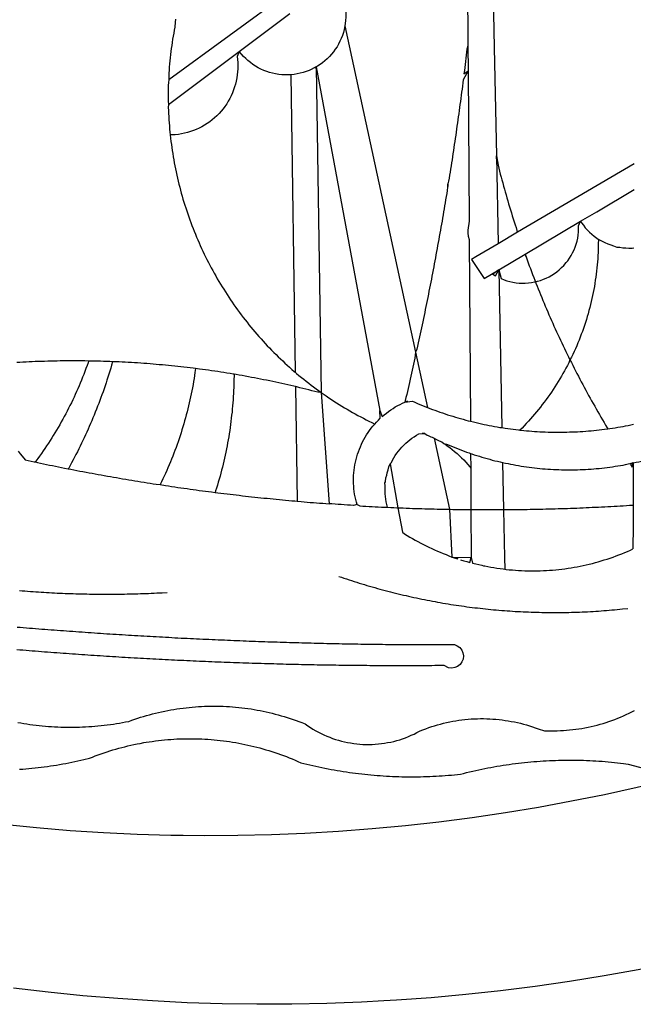
# Model space of a CAD drawing. Extents: x 181962.5 to 182018.8, y 1678255.8 to 1678337.8.
# Drawn here: x 181978.7 to 181979.2, y 1678268.1 to 1678268.8 of the extents above; entities that cross this region are included whole.
import ezdxf

# ---------------------------------------------------------------- set-up
doc = ezdxf.new("R2010")
doc.units = 0
doc.header["$MEASUREMENT"] = 0
doc.layers.add('BRAZAO', color=7, linetype='CONTINUOUS')
doc.layers.add('T-DIVIS-EXIS', color=7, linetype='CONTINUOUS')

# ---------------------------------------------------------------- blocks, each defined once
blk = doc.blocks.new('Logo_Prefeitura')
at = {"layer": 'BRAZAO'}
for points in [[(39.32, -921.28), (34.07, -921.58), (25.83, -921.89), (17.59, -922.06), (9.34, -922.08), (1.1, -921.96), (-7.14, -921.7), (-15.37, -921.3), (-23.6, -920.75), (-31.81, -920.05), (-40.01, -919.22), (-48.2, -918.24)], [(-9.96, -689.33), (-10.02, -690.06), (-10.1, -691.22), (-10.23, -691.94), (-10.36, -692.66), (-10.49, -693.39), (-10.61, -694.11), (-10.72, -694.84), (-10.82, -695.56), (-10.92, -696.29), (-11.02, -697.01), (-11.1, -697.74), (-11.19, -698.47), (-11.26, -699.2), (-11.33, -699.93), (-11.39, -700.66), (-11.45, -701.39), (-11.5, -702.13), (-11.54, -702.86), (-11.53, -703.65)], [(64.93, -671.95), (65.42, -696.02)], [(59.06, -672.9), (59.2, -693.51)], [(17.04, -682.85), (-11.53, -703.65)], [(29.78, -684.57), (29.97, -685.28), (30.12, -686), (30.23, -686.73), (30.31, -687.46), (30.34, -688.19), (30.34, -688.92), (30.3, -689.65), (30.22, -690.38), (30.13, -690.95)], [(5.16, -696.98), (17.12, -688.01)], [(30.13, -690.95), (29.95, -691.82), (29.76, -692.53), (29.53, -693.23), (29.26, -693.91), (28.96, -694.58), (28.63, -695.23), (28.26, -695.87), (27.86, -696.48), (27.43, -697.07), (26.96, -697.64), (26.47, -698.19), (25.95, -698.7), (25.4, -699.19), (24.83, -699.65), (24.24, -700.08), (23.62, -700.48), (23.33, -700.65)], [(30.13, -690.95), (46.83, -768.04)], [(59.2, -693.51), (59.2, -694.24), (59.21, -694.96), (59.21, -695.69)], [(-11.58, -709.55), (5.16, -696.98)], [(5.16, -696.98), (4.62, -698.14), (4.72, -698.86), (4.77, -699.6), (4.8, -700.33), (4.79, -701.06), (4.75, -701.79), (4.67, -702.52), (4.57, -703.25), (4.43, -703.97), (4.25, -704.68), (4.05, -705.38), (3.81, -706.08), (3.54, -706.76), (3.25, -707.43), (2.92, -708.09), (2.56, -708.73), (2.17, -709.35), (1.76, -709.96), (1.32, -710.54), (0.85, -711.11), (0.36, -711.65), (-0.16, -712.17), (-0.7, -712.67), (-1.26, -713.14), (-1.84, -713.59), (-2.44, -714.01), (-3.06, -714.4), (-3.7, -714.76), (-4.35, -715.1), (-5.02, -715.4), (-5.7, -715.67), (-6.39, -715.92), (-7.09, -716.13), (-7.81, -716.31), (-8.52, -716.45), (-9.25, -716.57), (-9.98, -716.65), (-10.71, -716.69), (-11.18, -716.7)], [(17.33, -702.49), (16.67, -702.52), (15.93, -702.52), (15.2, -702.48), (14.47, -702.4), (13.75, -702.29), (13.03, -702.13), (12.32, -701.94), (11.63, -701.72), (10.94, -701.45), (10.27, -701.15), (9.62, -700.82), (8.99, -700.45), (8.37, -700.05), (7.78, -699.62), (7.21, -699.16), (6.67, -698.66), (6.15, -698.14), (5.66, -697.6), (5.16, -696.98)], [(59.21, -695.69), (58.98, -696.42), (58.9, -697.15), (58.81, -697.88), (58.73, -698.61), (58.64, -699.34), (58.55, -700.06), (58.46, -700.79), (58.37, -701.52), (58.28, -702.25), (59.25, -701.6)], [(59.21, -695.69), (59.25, -701.6)], [(65.42, -696.02), (65.94, -721.67)], [(23.33, -700.65), (21.66, -701.47), (20.98, -701.73), (20.28, -701.96), (19.57, -702.15), (18.85, -702.3), (18.13, -702.41), (17.33, -702.49)], [(23.33, -700.65), (22.99, -700.84), (23.33, -700.65)], [(23.33, -700.65), (38.41, -781.83)], [(23.33, -700.65), (24.5, -777.53)], [(59.25, -701.6), (58.1, -703.7), (58.01, -704.43), (57.91, -705.16), (57.82, -705.88), (57.72, -706.61), (57.63, -707.34), (57.53, -708.07), (57.44, -708.79), (57.34, -709.52), (57.24, -710.25), (57.14, -710.97), (57.04, -711.7), (56.94, -712.43), (56.84, -713.15), (56.74, -713.88), (56.63, -714.61), (56.53, -715.33), (56.43, -716.06), (56.32, -716.78), (56.22, -717.51), (56.11, -718.23), (56, -718.96), (55.89, -719.69), (55.79, -720.41), (55.68, -721.14), (55.57, -721.86), (55.46, -722.59), (55.34, -723.31), (55.23, -724.04), (55.12, -724.76), (55.01, -725.49), (54.89, -726.21), (54.78, -726.93), (54.66, -727.66), (54.5, -728.22)], [(59.25, -701.6), (59.49, -737.07)], [(-11.53, -703.65), (-11.61, -704.32), (-11.63, -705.06), (-11.65, -705.79), (-11.66, -706.52), (-11.67, -707.26), (-11.67, -707.99), (-11.66, -708.72), (-11.58, -709.55)], [(17.33, -702.49), (18.36, -772.74)], [(-11.58, -709.55), (-11.63, -710.19), (-11.6, -710.92), (-11.57, -711.66), (-11.53, -712.39), (-11.49, -713.12), (-11.44, -713.85), (-11.38, -714.58), (-11.32, -715.31), (-11.25, -716.04), (-11.18, -716.7)], [(-11.18, -716.7), (-11.09, -717.5), (-11, -718.23), (-10.91, -718.96), (-10.81, -719.68), (-10.7, -720.41), (-10.59, -721.13), (-10.47, -721.86), (-10.34, -722.58), (-10.21, -723.3), (-10.07, -724.02), (-9.93, -724.74), (-9.78, -725.46), (-9.63, -726.18), (-9.46, -726.89), (-9.29, -727.61), (-9.12, -728.32), (-8.94, -729.03), (-8.75, -729.74), (-8.56, -730.44), (-8.36, -731.15), (-8.16, -731.86), (-7.95, -732.56), (-7.73, -733.26), (-7.51, -733.96), (-7.28, -734.65), (-7.04, -735.35), (-6.8, -736.04), (-6.56, -736.73), (-6.3, -737.42), (-6.05, -738.11), (-5.78, -738.79), (-5.51, -739.47), (-5.24, -740.15), (-4.95, -740.83), (-4.67, -741.5), (-4.37, -742.18), (-4.07, -742.85), (-3.77, -743.51), (-3.46, -744.18), (-3.14, -744.84), (-2.82, -745.5), (-2.5, -746.16), (-2.16, -746.81), (-1.82, -747.46), (-1.48, -748.11), (-1.13, -748.75), (-0.78, -749.39), (-0.41, -750.03), (-0.05, -750.67), (0.32, -751.3), (0.7, -751.93), (1.08, -752.56), (1.47, -753.18), (1.86, -753.8), (2.26, -754.41), (2.66, -755.03), (3.07, -755.64), (3.48, -756.24), (3.9, -756.84), (4.33, -757.44), (4.76, -758.04), (5.19, -758.63), (5.63, -759.21), (6.07, -759.8), (6.52, -760.38), (6.98, -760.95), (7.44, -761.53), (7.9, -762.09), (8.37, -762.66), (8.84, -763.22), (9.32, -763.77), (9.8, -764.33), (10.29, -764.87), (10.78, -765.42), (11.28, -765.96), (11.78, -766.49), (12.29, -767.02), (12.8, -767.55), (13.32, -768.07), (13.84, -768.59), (14.36, -769.1), (14.89, -769.61), (15.42, -770.11), (15.96, -770.61), (16.5, -771.11), (17.04, -771.6), (17.59, -772.08), (18.15, -772.56), (18.36, -772.74)], [(65.94, -721.67), (66.36, -742.4)], [(65.94, -721.67), (66.34, -723.81), (66.52, -724.52), (66.7, -725.23), (66.88, -725.94), (67.07, -726.65), (67.26, -727.35), (67.45, -728.06), (67.64, -728.77), (67.84, -729.48), (68.04, -730.18), (68.24, -730.89), (68.44, -731.59), (68.65, -732.3), (68.85, -733), (69.06, -733.7), (69.28, -734.4), (69.49, -735.11), (69.71, -735.81), (69.92, -736.51), (70.15, -737.21), (70.37, -737.91), (70.59, -738.6), (70.82, -739.3), (70.96, -739.71)], [(65.94, -721.67), (65.96, -722.38), (65.94, -721.67)], [(98.55, -723.53), (70.96, -739.71)], [(54.5, -728.22), (54.31, -729.83), (54.19, -730.55), (54.07, -731.28), (53.95, -732), (53.83, -732.72), (53.71, -733.45), (53.58, -734.17), (53.46, -734.89), (53.34, -735.62), (53.21, -736.34), (53.09, -737.06), (52.96, -737.78), (52.83, -738.51), (52.71, -739.23), (52.58, -739.95), (52.45, -740.67), (52.32, -741.39), (52.19, -742.12), (52.06, -742.84), (51.93, -743.56), (51.79, -744.28), (51.66, -745), (51.53, -745.72), (51.39, -746.44), (51.26, -747.16), (51.12, -747.88), (50.98, -748.61), (50.84, -749.33), (50.71, -750.04), (50.57, -750.76), (50.43, -751.48), (50.29, -752.2), (50.14, -752.92), (50, -753.64), (49.86, -754.36), (49.72, -755.08), (49.57, -755.8), (49.43, -756.52), (49.28, -757.24), (49.13, -757.96), (48.99, -758.68), (48.84, -759.39), (48.69, -760.11), (48.54, -760.83), (48.39, -761.55), (48.24, -762.27), (48.09, -762.98), (47.94, -763.7), (47.78, -764.42), (47.63, -765.14), (47.47, -765.85), (47.32, -766.57), (47.16, -767.29), (46.83, -768.04)], [(54.5, -728.22), (54.43, -728.87), (54.45, -728.42), (54.5, -728.22)], [(89.7, -734.84), (98.53, -729.62)], [(85.86, -737.11), (89.7, -734.84)], [(59.49, -737.07), (59.16, -739.2), (59.21, -739.93), (59.31, -740.66), (59.52, -741.38)], [(72.74, -744.87), (85.86, -737.11)], [(82.46, -746.87), (82.83, -746.41), (83.25, -745.81), (83.63, -745.18), (83.98, -744.54), (84.3, -743.88), (84.57, -743.2), (84.81, -742.5), (85.01, -741.8), (85.17, -741.08), (85.29, -740.36), (85.37, -739.63), (85.4, -738.9), (85.4, -738.17), (85.86, -737.11)], [(85.86, -737.11), (86.08, -737.46), (86.51, -738.05), (86.97, -738.62), (87.46, -739.17), (87.98, -739.69), (88.53, -740.18), (89.1, -740.64), (89.69, -741.06), (90.05, -741.3)], [(59.52, -741.38), (59.8, -784.34)], [(70.96, -739.71), (66.36, -742.4)], [(90.05, -741.3), (90.06, -741.55), (90.05, -742.28), (90.04, -743.02), (90.02, -743.75), (89.99, -744.48), (89.95, -745.21)], [(90.05, -741.3), (90.31, -741.46), (90.95, -741.82), (91.6, -742.15), (92.28, -742.44), (92.97, -742.7), (93.67, -742.92), (94.45, -743.23)], [(66.36, -742.4), (61.1, -745.49)], [(94.45, -743.23), (95.1, -743.24), (95.82, -743.34), (96.55, -743.4), (97.28, -743.43), (98.02, -743.42), (98.48, -743.38)], [(61.1, -745.49), (60.03, -746.11), (63.03, -750.61), (66.49, -748.57)], [(66.49, -748.57), (72.74, -744.87)], [(72.74, -744.87), (73.22, -746.23), (73.47, -746.92), (73.73, -747.61), (73.98, -748.29), (74.24, -748.98), (74.5, -749.67), (74.77, -750.35), (75.03, -751.04), (75.17, -751.39)], [(72.74, -744.87), (72.97, -745.54), (72.74, -744.87)], [(89.95, -745.21), (89.9, -745.95), (89.85, -746.68), (89.78, -747.41), (89.71, -748.14), (89.63, -748.87), (89.54, -749.59), (89.45, -750.32), (89.34, -751.05), (89.23, -751.77), (89.11, -752.49), (88.97, -753.22), (88.84, -753.94), (88.69, -754.66), (88.53, -755.37), (88.37, -756.09), (88.2, -756.8), (88.02, -757.51), (87.83, -758.22), (87.63, -758.93), (87.43, -759.63), (87.22, -760.33), (87, -761.03), (86.77, -761.73), (86.53, -762.42), (86.29, -763.12), (86.03, -763.8), (85.77, -764.49), (85.5, -765.17), (85.23, -765.85), (84.95, -766.53), (84.65, -767.2), (84.35, -767.87), (84.05, -768.54), (83.73, -769.2), (83.34, -769.81)], [(66.49, -748.57), (65.14, -749.61), (65.76, -749.99), (66.49, -748.57)], [(66.49, -748.57), (67.25, -785.86)], [(66.49, -748.57), (67.07, -750.65), (67.75, -750.92), (68.45, -751.15), (69.16, -751.35), (69.87, -751.5), (70.6, -751.61), (71.33, -751.69), (72.06, -751.72), (72.79, -751.71), (73.52, -751.66), (74.25, -751.57), (74.97, -751.44), (75.17, -751.39)], [(75.17, -751.39), (75.69, -751.27), (76.39, -751.06), (77.08, -750.81), (77.75, -750.52), (78.41, -750.2), (79.05, -749.84), (79.67, -749.44), (80.26, -749.01), (80.83, -748.55), (81.37, -748.06), (81.89, -747.54), (82.46, -746.87)], [(75.17, -751.39), (75.3, -751.72), (75.57, -752.4), (75.84, -753.08), (76.11, -753.76), (76.39, -754.44), (76.67, -755.12), (76.95, -755.8), (77.23, -756.47), (77.52, -757.15), (77.8, -757.82), (78.09, -758.5), (78.38, -759.17), (78.68, -759.84), (78.97, -760.51), (79.27, -761.19), (79.57, -761.85), (79.87, -762.52), (80.18, -763.19), (80.48, -763.86), (80.79, -764.52), (81.1, -765.19), (81.42, -765.85), (81.73, -766.51), (82.05, -767.17), (82.37, -767.83), (82.69, -768.49), (83.01, -769.15), (83.34, -769.81)], [(46.83, -768.04), (46.69, -769.43), (46.53, -770.15), (46.37, -770.87), (46.21, -771.58), (46.05, -772.3), (45.89, -773.01), (45.73, -773.73), (45.56, -774.44), (45.4, -775.16), (45.24, -775.87), (45.07, -776.59), (44.9, -777.3), (44.74, -778.02), (44.57, -778.73), (44.4, -779.44), (44.31, -779.82)], [(46.83, -768.04), (49.65, -781.07)], [(83.34, -769.81), (83.08, -770.51), (82.74, -771.16), (82.4, -771.81), (82.04, -772.45), (81.69, -773.09), (81.32, -773.73), (80.94, -774.36), (80.56, -774.98), (80.17, -775.61), (79.78, -776.22), (79.37, -776.84), (78.96, -777.44), (78.55, -778.05), (78.12, -778.65), (77.69, -779.24), (77.25, -779.83), (76.81, -780.41), (76.36, -780.99), (75.9, -781.56), (75.44, -782.13), (74.97, -782.69), (74.49, -783.25), (74, -783.8), (73.51, -784.35), (73.02, -784.89), (72.52, -785.42), (72.01, -785.95), (71.53, -786.43)], [(83.34, -769.81), (83.67, -770.46), (84, -771.12), (84.33, -771.77), (84.66, -772.43), (85, -773.08), (85.34, -773.73), (85.68, -774.38), (86.02, -775.03), (86.36, -775.67), (86.71, -776.32), (87.06, -776.97), (87.41, -777.61), (87.76, -778.25), (88.12, -778.9), (88.47, -779.54), (88.83, -780.18), (89.19, -780.81), (89.56, -781.45), (89.92, -782.09), (90.29, -782.72), (90.66, -783.36), (91.03, -783.99), (91.4, -784.62), (91.78, -785.25), (92.15, -785.88), (92.3, -786.13)], [(-30.47, -770.16), (-31.35, -770.1), (-32.08, -770.09), (-32.81, -770.09), (-33.55, -770.08), (-34.28, -770.08), (-34.28, -770.08), (-35.01, -770.09), (-35.75, -770.09), (-36.48, -770.1), (-37.21, -770.11), (-37.95, -770.12), (-38.68, -770.13), (-39.41, -770.15), (-40.15, -770.17), (-40.88, -770.19), (-41.61, -770.21), (-42.35, -770.24), (-43.08, -770.26), (-43.81, -770.29), (-44.54, -770.33), (-45.28, -770.36), (-46.01, -770.4), (-46.74, -770.44), (-47.47, -770.48)], [(-30.47, -770.16), (-30.6, -770.52), (-30.84, -771.21), (-31.1, -771.9), (-31.35, -772.58), (-31.62, -773.27), (-31.89, -773.95), (-32.16, -774.63), (-32.44, -775.31), (-32.73, -775.98), (-33.02, -776.66), (-33.32, -777.33), (-33.62, -777.99), (-33.93, -778.66), (-34.24, -779.32), (-34.56, -779.98), (-34.89, -780.64), (-35.22, -781.29), (-35.56, -781.94), (-35.9, -782.59), (-36.24, -783.24), (-36.6, -783.88), (-36.95, -784.52), (-37.32, -785.16), (-37.68, -785.8), (-38.06, -786.43), (-38.44, -787.05), (-38.82, -787.68), (-39.21, -788.3), (-39.6, -788.92), (-40, -789.54), (-40.41, -790.15), (-40.82, -790.76), (-41.23, -791.36), (-41.65, -791.96), (-42.07, -792.56), (-42.5, -793.15), (-42.94, -793.75), (-43.11, -793.97)], [(-24.8, -770.27), (-25.05, -771.1), (-25.25, -771.81), (-25.47, -772.51), (-25.68, -773.21), (-25.9, -773.91), (-26.13, -774.61), (-26.36, -775.3), (-26.59, -776), (-26.83, -776.69), (-27.07, -777.38), (-27.32, -778.07), (-27.57, -778.76), (-27.83, -779.45), (-28.09, -780.14), (-28.35, -780.82), (-28.62, -781.5), (-28.89, -782.19), (-29.17, -782.87), (-29.45, -783.54), (-29.73, -784.22), (-30.02, -784.89), (-30.31, -785.57), (-30.61, -786.24), (-30.91, -786.9), (-31.21, -787.57), (-31.52, -788.24), (-31.84, -788.9), (-32.15, -789.56), (-32.48, -790.22), (-32.8, -790.88), (-33.13, -791.53), (-33.46, -792.19), (-33.8, -792.84), (-34.14, -793.49), (-34.49, -794.13), (-34.84, -794.78), (-35.19, -795.42), (-35.3, -795.61)], [(-24.8, -770.27), (-25.48, -770.24), (-26.21, -770.21), (-26.95, -770.19), (-27.68, -770.17), (-28.41, -770.15), (-29.15, -770.13), (-29.88, -770.12), (-29.88, -770.12), (-30.47, -770.16)], [(-5.19, -771.9), (-5.75, -771.83), (-6.48, -771.74), (-7.21, -771.65), (-7.93, -771.57), (-8.66, -771.49), (-9.39, -771.41), (-10.12, -771.33), (-10.85, -771.25), (-11.58, -771.18), (-12.31, -771.11), (-13.04, -771.04), (-13.77, -770.98), (-14.5, -770.91), (-15.23, -770.85), (-15.96, -770.79), (-16.69, -770.74), (-17.43, -770.68), (-18.16, -770.63), (-18.89, -770.58), (-19.62, -770.53), (-20.35, -770.49), (-21.09, -770.45), (-21.82, -770.41), (-22.55, -770.37), (-23.28, -770.33), (-24.02, -770.3), (-24.8, -770.27)], [(-5.19, -771.9), (-5.32, -772.8), (-5.43, -773.53), (-5.54, -774.25), (-5.66, -774.98), (-5.79, -775.7), (-5.92, -776.42), (-6.06, -777.14), (-6.2, -777.86), (-6.35, -778.58), (-6.51, -779.29), (-6.67, -780.01), (-6.84, -780.72), (-7.01, -781.44), (-7.19, -782.15), (-7.38, -782.86), (-7.57, -783.57), (-7.77, -784.27), (-7.97, -784.98), (-8.18, -785.68), (-8.4, -786.38), (-8.62, -787.08), (-8.85, -787.78), (-9.08, -788.47), (-9.32, -789.17), (-9.56, -789.86), (-9.81, -790.55), (-10.07, -791.23), (-10.33, -791.92), (-10.59, -792.6), (-10.87, -793.28), (-11.15, -793.96), (-11.43, -794.64), (-11.72, -795.31), (-12.01, -795.98), (-12.31, -796.65), (-12.62, -797.32), (-12.93, -797.98), (-13.25, -798.64), (-13.57, -799.3)], [(3.91, -773.24), (3.69, -773.2), (2.96, -773.08), (2.24, -772.97), (1.51, -772.85), (0.79, -772.74), (0.06, -772.63), (-0.66, -772.52), (-1.39, -772.41), (-2.11, -772.31), (-2.84, -772.21), (-3.57, -772.11), (-4.29, -772.02), (-5.19, -771.9)], [(-47.12, -791.44), (-46.65, -792.01), (-46.18, -792.57), (-45.47, -793.47), (-44.75, -793.62), (-44.04, -793.77), (-43.32, -793.93), (-43.11, -793.97)], [(3.91, -773.24), (3.89, -774.87), (3.87, -775.6), (3.84, -776.34), (3.81, -777.07), (3.77, -777.8), (3.73, -778.53), (3.68, -779.27), (3.63, -780), (3.57, -780.73), (3.5, -781.46), (3.43, -782.19), (3.35, -782.92), (3.27, -783.65), (3.18, -784.37), (3.08, -785.1), (2.98, -785.83), (2.88, -786.55), (2.77, -787.28), (2.65, -788), (2.52, -788.72), (2.39, -789.45), (2.26, -790.17), (2.12, -790.89), (1.97, -791.61), (1.82, -792.32), (1.66, -793.04), (1.5, -793.75), (1.33, -794.47), (1.15, -795.18), (0.97, -795.89), (0.79, -796.6), (0.6, -797.31), (0.4, -798.01), (0.19, -798.72), (-0.01, -799.42), (-0.23, -800.12), (-0.45, -800.82), (-0.56, -801.17)], [(18.41, -776.16), (18.07, -776.08), (17.35, -775.91), (16.64, -775.75), (15.92, -775.59), (15.21, -775.43), (14.49, -775.27), (13.77, -775.12), (13.05, -774.97), (12.34, -774.82), (11.62, -774.67), (10.9, -774.53), (10.18, -774.38), (9.46, -774.24), (8.74, -774.1), (8.02, -773.97), (7.3, -773.84), (6.58, -773.7), (5.85, -773.57), (5.13, -773.45), (4.41, -773.32), (3.91, -773.24)], [(18.36, -772.74), (18.71, -773.04), (19.27, -773.51), (19.83, -773.98), (20.4, -774.44), (20.98, -774.9), (21.56, -775.35), (22.14, -775.79), (22.72, -776.24), (23.31, -776.67), (23.9, -777.11), (24.5, -777.53)], [(24.5, -777.53), (23.76, -777.49), (23.05, -777.3), (22.34, -777.12), (21.63, -776.94), (20.92, -776.76), (20.21, -776.59), (19.49, -776.42), (18.78, -776.25), (18.41, -776.16)], [(18.41, -776.16), (18.8, -803.23)], [(24.5, -777.53), (26.44, -803.83)], [(24.5, -777.53), (25.71, -778.37), (26.31, -778.78), (26.92, -779.19), (27.54, -779.59), (28.16, -779.98), (28.78, -780.37), (29.4, -780.76), (30.03, -781.14), (30.66, -781.51), (31.29, -781.88), (31.93, -782.24), (32.57, -782.6), (33.21, -782.95), (33.86, -783.3), (34.51, -783.64), (35.16, -783.98), (35.82, -784.31), (36.47, -784.63), (37.17, -785.01)], [(38.41, -781.83), (38.97, -783.21), (39.45, -782.79), (39.95, -782.4), (40.46, -782.02), (40.98, -781.65), (41.51, -781.3), (42.05, -780.97), (42.61, -780.66), (43.17, -780.36), (43.74, -780.08), (44.31, -779.82)], [(44.31, -779.82), (44.91, -779.58), (44.31, -779.82)], [(44.31, -779.82), (46.1, -779.61), (46.68, -779.87), (47.27, -780.12), (47.86, -780.37), (48.44, -780.61), (49.03, -780.85), (49.65, -781.07)], [(49.65, -781.07), (50.22, -781.31), (50.81, -781.53), (51.41, -781.75), (52.01, -781.97), (52.61, -782.18), (53.21, -782.39), (53.81, -782.59), (54.42, -782.79), (55.02, -782.98), (55.63, -783.17), (56.24, -783.35), (56.85, -783.53), (57.46, -783.71), (58.07, -783.88), (58.69, -784.05), (59.3, -784.21), (59.8, -784.34)], [(37.17, -785.01), (37.6, -784.53), (38.04, -784.08), (38.5, -783.64), (38.41, -781.83)], [(33.01, -804.05), (32.83, -803.44), (32.68, -802.82), (32.55, -802.2), (32.43, -801.57), (32.34, -800.95), (32.26, -800.31), (32.21, -799.68), (32.17, -799.04), (32.16, -798.41), (32.17, -797.77), (32.19, -797.14), (32.24, -796.5), (32.3, -795.87), (32.39, -795.24), (32.5, -794.61), (32.62, -793.99), (32.77, -793.37), (32.93, -792.76), (33.12, -792.15), (33.32, -791.54), (33.54, -790.95), (33.79, -790.36), (34.05, -789.78), (34.32, -789.21), (34.62, -788.65), (34.93, -788.09), (35.27, -787.55), (35.61, -787.02), (35.98, -786.5), (36.36, -785.99), (36.76, -785.49), (37.17, -785.01)], [(59.8, -784.34), (60.54, -784.52), (61.16, -784.67), (61.78, -784.81), (62.4, -784.95), (63.02, -785.08), (63.64, -785.21), (64.26, -785.33), (64.89, -785.45), (65.51, -785.57), (66.14, -785.68), (66.77, -785.79), (67.25, -785.86)], [(67.25, -785.86), (68.03, -785.98), (68.65, -786.08), (69.28, -786.16), (69.92, -786.24), (70.55, -786.32), (71.18, -786.4), (71.53, -786.43)], [(71.53, -786.43), (71.81, -786.46), (72.44, -786.53), (73.08, -786.59), (73.71, -786.64), (74.35, -786.69), (74.98, -786.73), (75.61, -786.78), (76.25, -786.81), (76.88, -786.84), (77.52, -786.87), (78.16, -786.89), (78.79, -786.9), (79.43, -786.92), (80.06, -786.92), (80.7, -786.92), (81.34, -786.92), (81.97, -786.91), (82.61, -786.9), (83.24, -786.88), (83.88, -786.86), (84.52, -786.84), (85.15, -786.81), (85.79, -786.77), (86.42, -786.73), (87.06, -786.68), (87.69, -786.63), (88.32, -786.58), (88.96, -786.52), (89.59, -786.46), (90.22, -786.39), (90.85, -786.31), (91.48, -786.24), (92.3, -786.13)], [(92.3, -786.13), (92.75, -786.06), (93.37, -785.97), (94, -785.87), (94.63, -785.77), (95.26, -785.67), (95.89, -785.55), (96.51, -785.44), (97.13, -785.32), (97.76, -785.19), (98.34, -785.06)], [(40.84, -794.42), (41.11, -794.1), (41.39, -793.53), (41.71, -792.98), (42.04, -792.44), (42.4, -791.91), (42.78, -791.4), (43.18, -790.91), (43.6, -790.43), (44.04, -789.98), (44.5, -789.54), (44.98, -789.12), (45.48, -788.72), (45.99, -788.34), (46.52, -787.99), (47.06, -787.66), (47.62, -787.35), (49.03, -787.25)], [(49.03, -787.25), (48.41, -787.26), (49.03, -787.25)], [(49.03, -787.25), (49.55, -787.6), (49.82, -787.7), (50.14, -787.87), (50.48, -788.02), (50.73, -788.12), (51.22, -788.33)], [(51.22, -788.33), (54.87, -805.15)], [(51.22, -788.33), (51.8, -788.67), (52.44, -789.01), (53.02, -789.23), (53.51, -789.64), (53.72, -789.67)], [(53.72, -789.67), (54.32, -790.16), (54.92, -790.58), (55.51, -791.02), (56.08, -791.48), (56.64, -791.95), (57.18, -792.45), (57.71, -792.96), (58.22, -793.48), (58.72, -794.02), (59.19, -794.58), (59.65, -795.15), (59.88, -795.45)], [(53.72, -789.67), (54.18, -789.75), (54.76, -790), (55.35, -790.25), (55.93, -790.49), (56.52, -790.73), (57.12, -790.96), (57.71, -791.19), (58.31, -791.41), (58.9, -791.63), (59.5, -791.84), (59.85, -791.96)], [(59.85, -791.96), (60.11, -792.04), (60.71, -792.25), (61.32, -792.44), (61.92, -792.63), (62.53, -792.82), (63.14, -792.99), (63.75, -793.17), (64.37, -793.34), (64.98, -793.5), (65.6, -793.66), (66.22, -793.81), (66.83, -793.95), (67.42, -794.09)], [(59.85, -791.96), (59.88, -795.45)], [(98.31, -794.18), (99, -794.04), (99.62, -793.9), (100.24, -793.75), (100.86, -793.6), (101.47, -793.44), (102.09, -793.27), (102.7, -793.1), (103.31, -792.93), (103.92, -792.75), (104.53, -792.56), (105.14, -792.37), (105.74, -792.17), (106, -792.09)], [(-43.11, -793.97), (-42.6, -794.08), (-41.89, -794.23), (-41.17, -794.38), (-40.45, -794.53), (-39.73, -794.68), (-39.01, -794.82), (-38.29, -794.97), (-37.57, -795.11), (-36.85, -795.26), (-36.14, -795.4), (-35.3, -795.61)], [(39.59, -798.92), (39.71, -798.65), (39.7, -798.31), (39.82, -797.94), (39.84, -797.7), (40.04, -797.09), (40.15, -796.52), (40.34, -795.81), (40.52, -795.1), (40.84, -794.42)], [(40.84, -794.42), (42.67, -804.78)], [(59.88, -795.45), (59.94, -805.22)], [(67.42, -794.09), (67.64, -805.23)], [(67.42, -794.09), (68.08, -794.23), (68.7, -794.36), (69.32, -794.49), (69.95, -794.6), (70.57, -794.72), (71.2, -794.83), (71.83, -794.93), (72.46, -795.03), (73.09, -795.12), (73.72, -795.2), (74.35, -795.28), (74.98, -795.36), (75.61, -795.43), (76.24, -795.49), (76.88, -795.55), (77.51, -795.6), (78.15, -795.65), (78.78, -795.69), (79.42, -795.72), (80.05, -795.75), (80.69, -795.78), (81.32, -795.79), (81.96, -795.81), (82.6, -795.82), (83.23, -795.82), (83.87, -795.81), (84.5, -795.8), (85.14, -795.79), (85.78, -795.77), (86.41, -795.74), (87.05, -795.71), (87.68, -795.67), (88.32, -795.63), (88.95, -795.58), (89.58, -795.53), (90.22, -795.47), (90.85, -795.4), (91.48, -795.33), (92.11, -795.25), (92.74, -795.17), (93.37, -795.08), (94, -794.99), (94.63, -794.89), (95.26, -794.79), (95.89, -794.68), (96.51, -794.56), (97.13, -794.44), (98.31, -794.18)], [(98.31, -794.18), (97.64, -794.55), (98.05, -795.17), (98.31, -794.18)], [(98.31, -794.18), (97.76, -794.31), (98.31, -794.18)], [(98.31, -794.18), (98.28, -804.14)], [(-35.3, -795.61), (-34.7, -795.68), (-33.98, -795.82), (-33.26, -795.96), (-32.54, -796.1), (-31.81, -796.23), (-31.09, -796.37), (-30.37, -796.5), (-29.65, -796.64), (-28.93, -796.77), (-28.21, -796.9), (-27.49, -797.03), (-26.77, -797.16), (-26.04, -797.29), (-25.32, -797.42), (-24.6, -797.54), (-23.88, -797.67), (-23.15, -797.79), (-22.43, -797.92), (-21.71, -798.04), (-20.98, -798.16), (-20.26, -798.28), (-19.54, -798.4), (-18.81, -798.52), (-18.09, -798.63), (-17.36, -798.75), (-16.64, -798.87), (-15.92, -798.98), (-15.19, -799.09), (-14.47, -799.2), (-13.57, -799.3)], [(-13.57, -799.3), (-12.29, -799.53), (-11.57, -799.64), (-10.84, -799.75), (-10.11, -799.86), (-9.39, -799.96), (-8.66, -800.06), (-7.94, -800.17), (-7.21, -800.27), (-6.48, -800.37), (-5.76, -800.47), (-5.03, -800.57), (-4.3, -800.67), (-3.58, -800.76), (-2.85, -800.86), (-2.12, -800.95), (-1.39, -801.05), (-0.56, -801.17)], [(40.18, -804.64), (40.02, -804.02), (39.89, -803.4), (39.78, -802.77), (39.7, -802.14), (39.65, -801.51), (39.62, -800.88), (39.63, -800.24), (39.66, -799.6), (39.59, -798.92)], [(-0.56, -801.17), (0.06, -801.23), (0.79, -801.32), (1.52, -801.41), (2.25, -801.5), (2.97, -801.59), (3.7, -801.67), (4.43, -801.76), (5.16, -801.84), (5.89, -801.93), (6.62, -802.01), (7.35, -802.09), (8.07, -802.17), (8.8, -802.25), (9.53, -802.33), (10.26, -802.4), (10.99, -802.48), (11.72, -802.55), (12.45, -802.63), (13.18, -802.7), (13.91, -802.77), (14.64, -802.84), (15.37, -802.91), (16.1, -802.98), (16.83, -803.05), (17.56, -803.12), (18.29, -803.18), (18.8, -803.23)], [(18.8, -803.23), (19.02, -803.25), (19.75, -803.31), (20.48, -803.37), (21.21, -803.44), (21.95, -803.5), (22.68, -803.56), (23.41, -803.61), (24.14, -803.67), (24.87, -803.73), (25.6, -803.78), (26.44, -803.83)], [(33.01, -804.05), (32.19, -804.24), (31.45, -804.19), (30.72, -804.14), (29.99, -804.09), (29.26, -804.04), (28.53, -804), (27.8, -803.94), (27.06, -803.89), (26.44, -803.83)], [(33.01, -804.05), (33.65, -804.33), (34.38, -804.37), (35.11, -804.41), (35.85, -804.45), (36.58, -804.49), (37.31, -804.53), (37.99, -804.57)], [(37.99, -804.57), (38.78, -804.61), (39.51, -804.64), (40.18, -804.64)], [(40.18, -804.64), (40.97, -804.71), (41.71, -804.74), (42.44, -804.77), (42.67, -804.78)], [(42.67, -804.78), (43.73, -810.51)], [(42.67, -804.78), (43.17, -804.8), (43.91, -804.83), (44.64, -804.86), (45.37, -804.89), (46.1, -804.92), (46.84, -804.94), (47.57, -804.97), (48.3, -804.99), (49.04, -805.01), (49.77, -805.03), (50.5, -805.05), (51.24, -805.07), (51.97, -805.09), (52.7, -805.11), (53.44, -805.12), (54.17, -805.14), (54.87, -805.15)], [(67.64, -805.23), (68.1, -805.23), (68.84, -805.22), (69.57, -805.22), (70.3, -805.21), (71.04, -805.2), (71.77, -805.19), (72.5, -805.18), (73.24, -805.17), (73.97, -805.15), (74.7, -805.14), (75.44, -805.13), (76.17, -805.11), (76.9, -805.09), (77.64, -805.07), (78.37, -805.05), (79.1, -805.04), (79.84, -805.01), (80.57, -804.99), (81.3, -804.97), (82.03, -804.94), (82.77, -804.92), (83.5, -804.89), (84.23, -804.86), (84.97, -804.84), (85.7, -804.81), (86.43, -804.78), (87.16, -804.74), (87.9, -804.71), (88.63, -804.68), (89.36, -804.64), (90.1, -804.61), (90.83, -804.57), (91.56, -804.53), (92.29, -804.49), (93.02, -804.46), (93.76, -804.41), (94.49, -804.37), (95.22, -804.33), (95.95, -804.29), (96.69, -804.24), (97.42, -804.19), (98.28, -804.14)], [(98.28, -804.14), (98.26, -809.09)], [(54.87, -805.15), (55.43, -816.48)], [(54.87, -805.15), (55.64, -805.17), (56.37, -805.18), (57.1, -805.19), (57.83, -805.2), (58.57, -805.21), (59.3, -805.22), (59.94, -805.22)], [(59.94, -805.22), (67.64, -805.23)], [(59.94, -805.22), (60.02, -816.51)], [(67.64, -805.23), (67.87, -816.55)], [(98.26, -809.09), (98.24, -814.49)], [(43.73, -810.51), (44.24, -810.93), (44.86, -811.31), (45.49, -811.69), (46.12, -812.06), (46.76, -812.43), (47.4, -812.78), (48.05, -813.13), (48.7, -813.46), (49.36, -813.79), (50.01, -814.11), (50.68, -814.43), (51.35, -814.73), (52.02, -815.02), (52.69, -815.31), (53.37, -815.59), (54.05, -815.86), (54.74, -816.12), (55.43, -816.48)], [(92.85, -816.68), (93.55, -816.42), (94.24, -816.17), (94.92, -815.91), (95.61, -815.64), (96.29, -815.37), (96.96, -815.08), (97.63, -814.79), (98.24, -814.49)], [(-46.79, -824.33), (-46.16, -824.39), (-45.52, -824.44), (-44.89, -824.49), (-44.25, -824.54), (-43.62, -824.58), (-42.99, -824.63), (-42.35, -824.67), (-41.72, -824.71), (-41.08, -824.75), (-40.45, -824.79), (-39.81, -824.82), (-39.18, -824.86), (-38.54, -824.89), (-37.91, -824.92), (-37.27, -824.95), (-36.63, -824.98), (-36, -825.01), (-35.36, -825.03), (-34.73, -825.05), (-34.09, -825.07), (-33.46, -825.09), (-32.82, -825.11), (-32.18, -825.13), (-31.55, -825.14), (-30.91, -825.15), (-30.28, -825.17), (-29.64, -825.18), (-29, -825.18), (-28.37, -825.19), (-27.73, -825.19), (-27.1, -825.2), (-26.46, -825.2), (-25.82, -825.2), (-25.19, -825.2), (-24.55, -825.19), (-23.92, -825.19), (-23.28, -825.18), (-22.64, -825.17), (-22.01, -825.16), (-21.37, -825.15), (-20.73, -825.14), (-20.1, -825.12), (-19.46, -825.11), (-18.83, -825.09), (-18.19, -825.07), (-17.56, -825.04), (-16.92, -825.02), (-16.28, -825), (-15.65, -824.97), (-15.01, -824.94), (-14.38, -824.91), (-13.74, -824.88), (-13.11, -824.85), (-11.9, -824.78)], [(55.43, -816.48), (56.82, -816.84), (55.43, -816.48)], [(55.43, -816.48), (60.02, -816.51)], [(57.45, -817.05), (58.22, -817.28), (58.92, -817.49), (59.63, -817.69), (60.02, -816.51)], [(60.02, -816.51), (60.33, -817.87), (61.05, -818.05), (61.76, -818.22), (62.47, -818.38), (62.93, -818.48)], [(62.93, -818.48), (63.19, -818.53), (63.91, -818.68), (64.63, -818.81), (65.36, -818.93), (66.08, -819.04), (66.81, -819.15), (67.53, -819.24), (67.93, -819.29)], [(67.87, -816.55), (67.93, -819.29)], [(67.93, -819.29), (68.26, -819.33), (68.99, -819.41), (69.72, -819.47), (70.45, -819.53), (71.19, -819.58), (71.92, -819.62), (72.65, -819.65), (73.38, -819.67), (74.12, -819.68), (74.85, -819.68), (75.58, -819.67), (76.32, -819.65), (77.05, -819.63), (77.78, -819.59), (78.51, -819.54), (79.24, -819.49), (79.97, -819.42), (80.7, -819.35), (81.43, -819.26), (82.16, -819.17), (82.89, -819.07), (83.61, -818.96), (84.34, -818.83), (85.06, -818.7), (85.78, -818.56), (86.49, -818.41), (87.21, -818.26), (87.92, -818.09), (88.64, -817.91), (89.35, -817.73), (90.05, -817.53), (90.76, -817.33), (91.46, -817.11), (92.16, -816.89), (92.85, -816.68)], [(28.69, -820.99), (29.29, -821.2), (29.89, -821.4), (30.5, -821.6), (31.1, -821.8), (31.71, -822), (32.31, -822.19), (32.92, -822.38), (33.53, -822.57), (34.14, -822.76), (34.75, -822.94), (35.35, -823.12), (35.97, -823.3), (36.58, -823.48), (37.19, -823.65), (37.8, -823.82), (38.41, -823.99), (39.03, -824.16), (39.64, -824.32), (40.26, -824.48), (40.87, -824.64), (41.49, -824.8), (42.11, -824.95), (42.73, -825.1), (43.34, -825.25), (43.96, -825.4), (44.58, -825.54), (45.2, -825.68), (45.82, -825.82), (46.45, -825.96), (47.07, -826.09), (47.69, -826.22), (48.31, -826.35), (48.94, -826.48), (49.56, -826.6), (50.19, -826.72), (50.81, -826.84), (51.44, -826.96), (52.06, -827.07), (52.69, -827.18), (53.31, -827.29), (53.94, -827.39), (54.57, -827.5), (55.2, -827.6), (55.83, -827.7), (56.45, -827.79), (57.08, -827.89), (57.71, -827.98), (58.34, -828.06), (58.97, -828.15), (59.61, -828.23), (60.24, -828.31), (60.87, -828.39), (61.5, -828.46), (62.13, -828.54), (62.76, -828.61), (63.39, -828.67), (64.03, -828.74), (64.66, -828.8), (65.29, -828.86), (65.93, -828.92), (66.56, -828.97), (67.2, -829.02), (67.83, -829.07), (68.46, -829.12), (69.1, -829.17), (69.73, -829.21), (70.37, -829.25), (71, -829.28), (71.64, -829.32), (72.27, -829.35), (72.91, -829.38), (73.55, -829.4), (74.18, -829.43), (74.82, -829.45), (75.45, -829.47), (76.09, -829.48), (76.72, -829.5), (77.36, -829.51), (78, -829.51), (78.63, -829.52), (79.27, -829.52), (79.9, -829.52), (80.54, -829.52), (81.18, -829.52), (81.81, -829.51), (82.45, -829.5), (83.09, -829.49), (83.72, -829.47), (84.36, -829.45), (84.99, -829.43), (85.63, -829.41), (86.26, -829.39), (86.9, -829.36), (87.53, -829.33), (88.17, -829.29), (88.81, -829.26), (89.44, -829.22), (90.07, -829.18), (90.71, -829.13), (91.34, -829.09), (91.98, -829.04), (92.61, -828.99), (93.25, -828.93), (93.88, -828.88), (94.51, -828.82), (95.15, -828.76), (95.78, -828.69), (97, -828.56)], [(-20.58, -840.24), (-21.13, -840.2), (-21.87, -840.16), (-22.6, -840.12), (-23.33, -840.07), (-24.06, -840.03), (-24.79, -839.98), (-25.53, -839.93), (-26.26, -839.89), (-26.99, -839.84), (-27.72, -839.79), (-28.45, -839.75), (-29.18, -839.7), (-29.92, -839.65), (-30.65, -839.6), (-31.38, -839.55), (-32.11, -839.5), (-32.84, -839.45), (-33.57, -839.4), (-34.31, -839.35), (-35.04, -839.29), (-35.77, -839.24), (-36.5, -839.19), (-37.23, -839.13), (-37.96, -839.08), (-38.69, -839.02), (-39.42, -838.97), (-40.16, -838.91), (-40.89, -838.86), (-41.62, -838.8), (-42.35, -838.74), (-43.08, -838.69), (-43.81, -838.63), (-44.54, -838.57), (-45.27, -838.51), (-46, -838.45), (-46.73, -838.39), (-47.46, -838.33)], [(-47.39, -832.96), (-46.66, -833.02), (-45.93, -833.08), (-45.2, -833.13), (-44.47, -833.19), (-43.74, -833.25), (-43.01, -833.31), (-42.28, -833.37), (-41.55, -833.43), (-40.81, -833.48), (-40.08, -833.54), (-39.35, -833.59), (-38.62, -833.65), (-37.89, -833.71), (-37.16, -833.76), (-36.43, -833.81), (-35.7, -833.87), (-34.96, -833.92), (-34.23, -833.97), (-33.5, -834.03), (-32.77, -834.08), (-32.04, -834.13), (-31.31, -834.18), (-30.58, -834.23), (-29.84, -834.28), (-29.11, -834.33), (-28.38, -834.38), (-27.65, -834.43), (-26.92, -834.48), (-26.19, -834.53), (-25.45, -834.57), (-24.72, -834.62), (-23.99, -834.67), (-23.26, -834.71), (-22.53, -834.76), (-21.79, -834.8), (-21.06, -834.85), (-20.66, -834.87)], [(-20.66, -834.87), (-20.33, -834.89), (-19.6, -834.94), (-18.87, -834.98), (-18.13, -835.02), (-17.4, -835.07), (-16.67, -835.11), (-15.94, -835.15), (-15.21, -835.19), (-14.47, -835.23), (-13.74, -835.27), (-13.01, -835.31), (-12.28, -835.35), (-11.54, -835.39), (-10.81, -835.43), (-10.08, -835.47), (-9.35, -835.51), (-8.62, -835.55), (-7.88, -835.58), (-7.15, -835.62), (-6.42, -835.66), (-5.69, -835.69), (-4.95, -835.73), (-4.22, -835.76), (-3.49, -835.8), (-2.76, -835.83), (-2.02, -835.86), (-1.29, -835.9), (-0.56, -835.93), (0.17, -835.96), (0.91, -835.99), (1.64, -836.02), (2.37, -836.06), (3.1, -836.09), (3.84, -836.12), (4.57, -836.14), (5.3, -836.17), (6.04, -836.2), (6.77, -836.23), (7.5, -836.26), (8.23, -836.29), (8.97, -836.31), (9.7, -836.34), (10.43, -836.37), (11.17, -836.39), (11.9, -836.42), (12.63, -836.44), (13.36, -836.46), (14.1, -836.49), (14.83, -836.51), (15.56, -836.54), (16.3, -836.56), (17.03, -836.58), (17.76, -836.6), (18.49, -836.62), (19.23, -836.64), (19.96, -836.66), (20.69, -836.68), (21.43, -836.7), (22.16, -836.72), (22.89, -836.74), (23.63, -836.76), (24.36, -836.78), (25.09, -836.79), (25.83, -836.81), (26.56, -836.83), (27.29, -836.84), (28.03, -836.86), (28.76, -836.87), (29.49, -836.89), (30.22, -836.9), (30.96, -836.92), (31.69, -836.93), (32.42, -836.94), (33.16, -836.95), (33.89, -836.97), (34.62, -836.98), (35.36, -836.99), (36.09, -837), (36.82, -837.01), (37.56, -837.02), (38.29, -837.03), (39.02, -837.04), (39.76, -837.05), (40.49, -837.05), (41.22, -837.06), (41.96, -837.07), (42.69, -837.08), (43.42, -837.08), (44.16, -837.09), (44.89, -837.09), (45.62, -837.1), (46.36, -837.1), (47.09, -837.11), (47.82, -837.11), (48.56, -837.11), (49.29, -837.12), (50.02, -837.12), (50.76, -837.12), (51.49, -837.12), (52.22, -837.12), (52.96, -837.12), (53.69, -837.12), (54.42, -837.12), (55.16, -837.12), (56.02, -837.12), (56.02, -837.12), (56.7, -837.39), (57.29, -837.83), (57.74, -838.4), (58.03, -839.07), (58.14, -839.8), (58.06, -840.52), (57.79, -841.2), (57.35, -841.79), (56.78, -842.25), (56.11, -842.54), (55.39, -842.65), (54.66, -842.57), (53.62, -842.07), (53.62, -842.07), (52.88, -842.07), (52.15, -842.08), (51.42, -842.08), (50.68, -842.09), (49.95, -842.09), (49.22, -842.1), (48.49, -842.1), (47.75, -842.1), (47.02, -842.11), (46.29, -842.11), (45.55, -842.11), (44.82, -842.11), (44.09, -842.11), (43.35, -842.11), (42.62, -842.11), (41.89, -842.11), (41.15, -842.11), (40.42, -842.11), (39.69, -842.11), (38.95, -842.1), (38.22, -842.1), (37.49, -842.1), (36.75, -842.09), (36.02, -842.09), (35.29, -842.08), (34.55, -842.07), (33.82, -842.07), (33.09, -842.06), (32.35, -842.05), (31.62, -842.05), (30.89, -842.04), (30.15, -842.03), (29.42, -842.02), (28.69, -842.01), (27.95, -842), (27.22, -841.99), (26.49, -841.98), (25.76, -841.97), (25.02, -841.95), (24.29, -841.94), (23.56, -841.93), (22.82, -841.92), (22.09, -841.9), (21.36, -841.89), (20.62, -841.87), (19.89, -841.86), (19.16, -841.84), (18.42, -841.82), (17.69, -841.81), (16.96, -841.79), (16.23, -841.77), (15.49, -841.75), (14.76, -841.73), (14.03, -841.71), (13.29, -841.69), (12.56, -841.67), (11.83, -841.65), (11.09, -841.63), (10.36, -841.61), (9.63, -841.59), (8.9, -841.56), (8.16, -841.54), (7.43, -841.52), (6.7, -841.49), (5.97, -841.47), (5.23, -841.44), (4.5, -841.42), (3.77, -841.39), (3.03, -841.36), (2.3, -841.34), (1.57, -841.31), (0.84, -841.28), (0.1, -841.25), (-0.63, -841.22), (-1.36, -841.19), (-2.09, -841.16), (-2.83, -841.13), (-3.56, -841.1), (-4.29, -841.07), (-5.03, -841.04), (-5.76, -841), (-6.49, -840.97), (-7.22, -840.94), (-7.96, -840.9), (-8.69, -840.87), (-9.42, -840.83), (-10.15, -840.8), (-10.89, -840.76), (-11.62, -840.72), (-12.35, -840.69), (-13.08, -840.65), (-13.81, -840.61), (-14.55, -840.57), (-15.28, -840.53), (-16.01, -840.49), (-16.74, -840.45), (-17.47, -840.41), (-18.21, -840.37), (-18.94, -840.33), (-19.67, -840.29), (-20.58, -840.24)], [(-47.25, -855.49), (-46.53, -855.62), (-45.8, -855.74), (-45.08, -855.85), (-44.35, -855.95), (-43.63, -856.05), (-42.9, -856.14), (-42.17, -856.22), (-41.44, -856.3), (-40.71, -856.36), (-39.98, -856.42), (-39.25, -856.47), (-38.52, -856.51), (-37.78, -856.55), (-37.05, -856.58), (-36.32, -856.6), (-35.58, -856.61), (-34.85, -856.62), (-34.12, -856.61), (-33.38, -856.6), (-32.65, -856.58), (-31.92, -856.56), (-31.18, -856.52), (-30.45, -856.48), (-29.72, -856.43), (-28.99, -856.38), (-28.26, -856.31), (-27.53, -856.24), (-26.8, -856.16), (-26.07, -856.08), (-25.34, -855.98), (-24.62, -855.88), (-23.89, -855.77), (-23.17, -855.65), (-22.45, -855.53), (-21.73, -855.39), (-20.95, -855.24), (-20.26, -854.99), (-19.56, -854.75), (-18.8, -854.49)], [(77.36, -857.49), (78.15, -857.44), (78.15, -857.44), (78.88, -857.45), (79.61, -857.46), (80.35, -857.45), (81.08, -857.43), (81.81, -857.39), (82.54, -857.34), (83.27, -857.28), (84, -857.2), (84.73, -857.11), (85.46, -857.01), (86.18, -856.9), (86.9, -856.77), (87.62, -856.63), (88.34, -856.47), (89.05, -856.31), (89.77, -856.13), (90.47, -855.93), (91.18, -855.73), (91.88, -855.51), (92.57, -855.28), (93.26, -855.03), (93.95, -854.78), (94.63, -854.51), (95.31, -854.23), (95.98, -853.93), (96.65, -853.63), (97.31, -853.31), (97.97, -852.98), (98.62, -852.64)], [(-18.8, -854.49), (-18.17, -854.29), (-17.47, -854.08), (-16.77, -853.87), (-16.06, -853.68), (-15.35, -853.49), (-14.64, -853.31), (-13.93, -853.14), (-13.21, -852.98), (-12.49, -852.83), (-11.77, -852.68), (-11.05, -852.55), (-10.33, -852.43), (-9.61, -852.31), (-8.88, -852.2), (-8.15, -852.11), (-7.43, -852.02), (-6.7, -851.94), (-5.97, -851.87), (-5.23, -851.81), (-4.5, -851.76), (-3.77, -851.72), (-3.04, -851.69), (-2.3, -851.67), (-1.57, -851.65), (-0.84, -851.65), (-0.84, -851.65), (-0.1, -851.65), (0.63, -851.67), (1.36, -851.69), (2.09, -851.73), (2.83, -851.77), (3.56, -851.82), (4.29, -851.88), (5.02, -851.95), (5.75, -852.03), (6.48, -852.12), (7.2, -852.22), (7.93, -852.32), (8.65, -852.44), (9.37, -852.57), (10.1, -852.7), (10.81, -852.85), (11.53, -853), (12.25, -853.16), (12.96, -853.33), (13.67, -853.51), (14.38, -853.7), (15.09, -853.9), (15.79, -854.11), (16.49, -854.32), (17.19, -854.55), (17.88, -854.78), (18.58, -855.02), (19.26, -855.27), (19.95, -855.54), (20.75, -855.85), (21.35, -856.28), (21.96, -856.68), (22.58, -857.07), (23.22, -857.44), (23.86, -857.79), (24.51, -858.12), (25.18, -858.44), (25.85, -858.73), (26.53, -859), (27.22, -859.26), (27.91, -859.49), (28.61, -859.7), (29.32, -859.9), (30.03, -860.07), (30.75, -860.22), (31.47, -860.35), (32.2, -860.46), (32.93, -860.55), (33.66, -860.62), (34.39, -860.67), (35.12, -860.69), (35.86, -860.7), (36.59, -860.68), (37.32, -860.64), (38.05, -860.58), (38.78, -860.5), (39.51, -860.4), (40.23, -860.27), (40.95, -860.13), (41.66, -859.96), (42.37, -859.78), (43.08, -859.57), (43.77, -859.34), (44.46, -859.1), (45.15, -858.83), (45.82, -858.54), (46.49, -858.24), (47.15, -857.91), (47.9, -857.51), (48.58, -857.23), (49.26, -856.97), (49.95, -856.73), (50.65, -856.49), (51.35, -856.27), (52.05, -856.06), (52.76, -855.87), (53.47, -855.69), (54.18, -855.52), (54.9, -855.37), (55.62, -855.23), (56.34, -855.1), (57.07, -854.99), (57.8, -854.89), (58.52, -854.81), (59.25, -854.74), (59.99, -854.68), (60.72, -854.64), (61.45, -854.62), (62.19, -854.6), (62.19, -854.6), (62.92, -854.6), (63.65, -854.62), (64.38, -854.64), (65.12, -854.69), (65.85, -854.74), (66.58, -854.81), (67.31, -854.9), (68.03, -855), (68.76, -855.11), (69.48, -855.24), (70.2, -855.38), (70.92, -855.53), (71.63, -855.7), (72.34, -855.88), (73.05, -856.07), (73.75, -856.28), (74.45, -856.5), (75.15, -856.74), (75.84, -856.99), (77.36, -857.49)], [(-46.8, -866.57), (-46.07, -866.51), (-45.34, -866.45), (-44.61, -866.39), (-43.88, -866.32), (-43.15, -866.25), (-42.42, -866.16), (-41.69, -866.08), (-40.96, -865.98), (-40.23, -865.89), (-39.51, -865.78), (-38.78, -865.67), (-38.06, -865.56), (-37.34, -865.44), (-36.61, -865.31), (-35.89, -865.18), (-35.17, -865.04), (-34.45, -864.89), (-33.74, -864.74), (-33.02, -864.59), (-32.3, -864.43), (-31.59, -864.26), (-30.26, -863.94), (-29.58, -863.67), (-28.89, -863.4), (-28.2, -863.15), (-27.51, -862.9), (-26.82, -862.66), (-26.12, -862.43), (-25.42, -862.21), (-24.72, -862), (-24.02, -861.79), (-23.31, -861.59), (-22.6, -861.4), (-21.89, -861.22), (-21.18, -861.05), (-20.47, -860.88), (-19.75, -860.72), (-19.03, -860.58), (-18.31, -860.44), (-17.4, -860.27)], [(-17.4, -860.27), (-16.87, -860.18), (-16.14, -860.06), (-15.42, -859.96), (-14.69, -859.86), (-13.96, -859.77), (-13.24, -859.69), (-12.5, -859.61), (-11.77, -859.55), (-11.04, -859.49), (-10.31, -859.44), (-9.58, -859.4), (-8.85, -859.37), (-8.11, -859.35), (-7.38, -859.34), (-6.65, -859.33), (-6.65, -859.33), (-5.91, -859.33), (-5.18, -859.34), (-4.45, -859.36), (-3.71, -859.39), (-2.98, -859.43), (-2.25, -859.47), (-1.52, -859.53), (-0.79, -859.59), (-0.06, -859.66), (0.67, -859.74), (1.4, -859.83), (2.13, -859.92), (2.85, -860.03), (3.58, -860.14), (4.3, -860.26), (5.02, -860.39), (5.74, -860.53), (6.46, -860.67), (7.18, -860.83), (7.89, -860.99), (8.61, -861.16), (9.32, -861.34), (10.03, -861.53), (10.73, -861.72), (11.44, -861.93), (12.14, -862.14), (12.84, -862.36), (13.54, -862.58), (14.23, -862.82), (14.92, -863.06), (15.61, -863.32), (16.3, -863.58), (16.98, -863.84), (17.66, -864.12), (18.34, -864.4), (19.01, -864.69), (19.69, -865), (20.4, -865.18), (21.11, -865.36), (21.83, -865.53), (22.54, -865.69), (23.26, -865.85), (23.97, -866.01), (24.69, -866.16), (25.41, -866.31), (26.13, -866.45), (26.85, -866.59), (27.57, -866.72), (28.29, -866.84), (29.02, -866.96), (29.74, -867.08), (30.47, -867.19), (31.19, -867.3), (31.92, -867.4), (32.64, -867.49), (33.37, -867.58), (34.1, -867.67), (34.83, -867.75), (35.56, -867.82), (36.29, -867.89), (37.02, -867.96), (37.75, -868.02), (38.48, -868.07), (39.21, -868.12), (39.95, -868.17), (40.68, -868.21), (41.41, -868.24), (42.14, -868.27), (42.88, -868.3), (43.61, -868.32), (44.34, -868.33), (45.08, -868.34), (45.81, -868.34), (46.54, -868.34), (47.28, -868.33), (48.01, -868.32), (48.74, -868.3), (49.48, -868.28), (50.21, -868.25), (50.94, -868.22), (51.67, -868.19), (52.41, -868.14), (53.14, -868.09), (53.87, -868.04), (54.6, -867.98), (55.33, -867.92), (56.06, -867.85), (57.49, -867.7), (58.2, -867.52), (58.91, -867.35), (59.62, -867.17), (60.34, -867.01), (61.05, -866.84), (61.77, -866.69), (62.48, -866.54), (63.2, -866.39), (63.92, -866.25), (64.64, -866.11), (65.36, -865.98), (66.09, -865.85), (66.81, -865.73), (67.53, -865.62), (68.26, -865.51), (68.99, -865.4), (69.71, -865.3), (70.44, -865.21), (71.17, -865.12), (71.9, -865.03), (72.63, -864.95), (73.36, -864.88), (74.09, -864.81), (74.82, -864.75), (75.55, -864.69), (76.28, -864.64), (77.01, -864.59), (77.74, -864.54), (78.47, -864.51), (79.21, -864.47), (79.94, -864.45), (80.67, -864.43), (81.41, -864.41), (82.14, -864.4), (82.87, -864.39), (83.61, -864.39), (83.61, -864.39), (84.34, -864.4), (85.07, -864.41), (85.81, -864.42), (86.54, -864.44), (87.27, -864.47), (88.01, -864.5), (88.74, -864.53), (89.47, -864.57), (90.2, -864.62), (90.93, -864.67), (91.67, -864.73), (92.4, -864.79), (93.13, -864.86), (93.86, -864.93), (94.59, -865.01), (95.31, -865.09), (96.04, -865.18), (97.09, -865.32), (109, -868.53)], [(-8.08, -882.2), (-11.07, -882.17), (-19.01, -881.94), (-26.95, -881.57), (-34.87, -881.07), (-42.79, -880.42), (-50.69, -879.64), (-58.58, -878.72), (-66.45, -877.66), (-74.3, -876.46), (-82.14, -875.13), (-89.94, -873.66), (-97.72, -872.06), (-105.47, -870.31), (-113.19, -868.44), (-120.87, -866.43), (-128.52, -864.29), (-134.81, -862.4)], [(109, -868.53), (107, -869.04), (99.27, -870.87), (91.51, -872.57), (83.73, -874.13), (75.91, -875.56), (68.08, -876.85), (60.22, -878), (52.34, -879.02), (44.45, -879.9), (36.54, -880.64), (28.62, -881.24), (20.69, -881.7), (12.75, -882.03), (4.81, -882.21), (-3.13, -882.26), (-8.08, -882.2)], [(123.69, -908.69), (115.66, -910.57), (107.6, -912.31), (99.51, -913.91), (91.4, -915.37), (83.26, -916.68), (75.1, -917.86), (66.92, -918.89), (58.73, -919.77), (50.52, -920.52), (42.3, -921.12), (39.32, -921.28)]]:
    blk.add_lwpolyline(points, dxfattribs=at)

msp = doc.modelspace()

# ---------------------------------------------------------------- block references
at = {"layer": 'T-DIVIS-EXIS', "linetype": 'Continuous', "xscale": 0.00298365208436735, "yscale": 0.002983652055263519, "zscale": 0.002983652098924404}
msp.add_blockref('Logo_Prefeitura', (181978.86961, 1678270.8307), dxfattribs=at)

doc.saveas('drawing.dxf')
